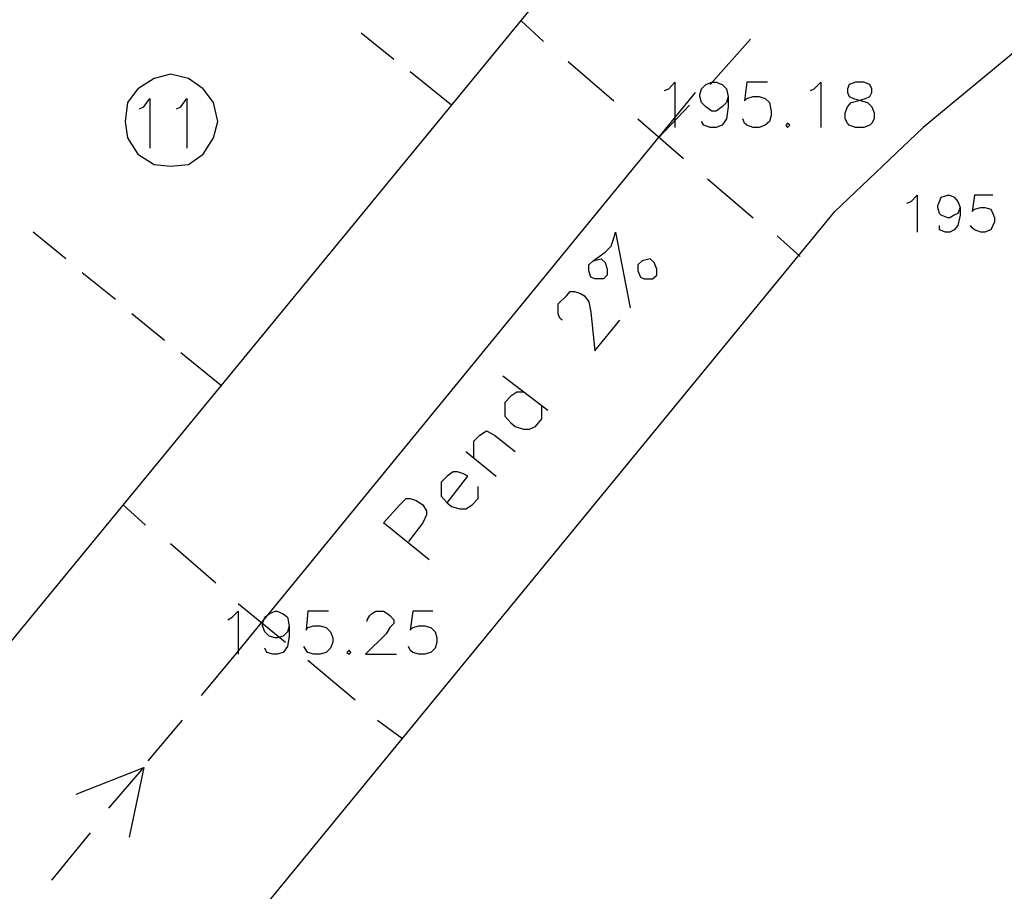
# Model space of a CAD drawing. Extents: x 115 to 844, y 0 to 655.
# Drawn here: x 354 to 395, y 285 to 320 of the extents above; entities that cross this region are included whole.
import ezdxf

# ---------------------------------------------------------------- set-up
doc = ezdxf.new("R2010")
doc.units = 0
doc.header["$MEASUREMENT"] = 0
doc.layers.get('0').update_dxf_attribs({"linetype": 'CONTINUOUS'})
for name, color, linetype in [('2', 7, 'CONTINUOUS'), ('3', 7, 'CONTINUOUS'), ('4', 7, 'CONTINUOUS'), ('5', 7, 'CONTINUOUS')]:
    doc.layers.add(name, color=color, linetype=linetype)

msp = doc.modelspace()

# ---------------------------------------------------------------- linework, layer by layer
at = {"color": 0, "flags": 128}
for points in [[(348.25, 288.125), (382.875, 330.275)], [(395.325, 319.275), (391.425, 316.05), (387.775, 312.575)], [(363.05, 294.3), (382.025, 317.5)], [(390.75, 312.925), (390.925, 313), (391.175, 313.25), (391.175, 311.725)], [(392.95, 312.75), (392.85, 312.5), (392.7, 312.425), (392.525, 312.325), (392.45, 312.325), (392.175, 312.425), (392.1, 312.5), (392.025, 312.75), (392.025, 312.825), (392.1, 313), (392.175, 313.175), (392.45, 313.25), (392.525, 313.25), (392.7, 313.175), (392.85, 313), (392.95, 312.75), (392.95, 312.425), (392.85, 312), (392.7, 311.825), (392.525, 311.725), (392.35, 311.725), (392.1, 311.825), (392.1, 312)], [(394.3, 313.25), (393.55, 313.25), (393.45, 312.575), (393.55, 312.675), (393.8, 312.75), (393.975, 312.75), (394.225, 312.675), (394.3, 312.5), (394.375, 312.325), (394.375, 312.15), (394.3, 312), (394.225, 311.825), (393.975, 311.725), (393.8, 311.725), (393.55, 311.825), (393.45, 311.9), (393.375, 312)], [(359.85, 278.55), (387.775, 312.575)], [(377.8, 310.55), (378.125, 310.625), (378.3, 310.475), (378.375, 310.2), (378.375, 309.95), (378.225, 309.8), (377.875, 309.8), (377.7, 309.875), (377.625, 310.125), (377.625, 310.375), (377.8, 310.55), (378.05, 310.725), (378.3, 310.9), (378.55, 311.15), (378.65, 311.475), (378.725, 311.725)], [(378.725, 311.725), (379.325, 308.6)], [(379.65, 310.375), (379.65, 310.125), (379.75, 309.875), (379.9, 309.8), (380.25, 309.8), (380.425, 309.95), (380.425, 310.2), (380.325, 310.475), (380.15, 310.625), (379.825, 310.55), (379.65, 310.375)], [(376.525, 308.1), (376.425, 308.175), (376.35, 308.35), (376.35, 308.525), (376.35, 308.775), (376.7, 309.1), (376.85, 309.275), (377.025, 309.275), (377.275, 309.2), (377.45, 309.1), (377.625, 308.85), (377.7, 308.425), (377.875, 306.825), (378.9, 308.1)], [(374.075, 305.8), (375.925, 304.375)], [(374.925, 305.125), (374.65, 305.125), (374.4, 304.95), (374.15, 304.7), (374.15, 304.45), (374.15, 304.125), (374.4, 303.85), (374.575, 303.7), (374.925, 303.6), (375.175, 303.6), (375.425, 303.7), (375.675, 304.025), (375.675, 304.275), (375.675, 304.55)], [(372.875, 302.425), (372.875, 302.85), (372.875, 303.1), (373.125, 303.35), (373.4, 303.525), (373.725, 303.35), (374.575, 302.675)], [(372.55, 302.675), (373.8, 301.65)], [(371.775, 300.55), (372.625, 301.65), (372.45, 301.75), (372.2, 301.825), (372.025, 301.825), (371.775, 301.65), (371.525, 301.4), (371.525, 301.15), (371.525, 300.825), (371.775, 300.55), (371.95, 300.4), (372.3, 300.3), (372.55, 300.3), (372.8, 300.475), (373.05, 300.725), (373.05, 300.975), (373.05, 301.225)], [(371.025, 298.2), (369.15, 299.725), (369.825, 300.475), (370.075, 300.725), (370.25, 300.725), (370.5, 300.65), (370.775, 300.475), (370.925, 300.225), (370.925, 300.05), (370.775, 299.725), (370.175, 298.95)]]:
    msp.add_lwpolyline(points, dxfattribs=at)
at = {"layer": '2', "color": 251, "flags": 128}
for points in [[(374.825, 320.45), (375.75, 319.6)], [(369.575, 318.85), (368.225, 319.95)], [(376.775, 318.775), (378.65, 317.15)], [(371.95, 316.975), (370.25, 318.35)], [(379.65, 316.4), (381.525, 314.775)], [(382.525, 313.925), (384.4, 312.325)], [(356.025, 310.625), (354.675, 311.725)], [(385.4, 311.575), (386.35, 310.725)], [(358.075, 308.95), (356.7, 310.05)], [(360.1, 307.25), (358.75, 308.35)], [(362.475, 305.375), (360.775, 306.75)], [(358.4, 300.475), (359.325, 299.625)], [(360.35, 298.875), (362.225, 297.25)], [(363.15, 296.4), (365.1, 294.8)], [(366.025, 294.05), (367.975, 292.425)], [(368.9, 291.575), (369.925, 290.825)]]:
    msp.add_lwpolyline(points, dxfattribs=at)
at = {"layer": '3', "color": 0, "flags": 128}
for points in [[(362.3, 316.3), (362.125, 317.075), (361.7, 317.65), (361.1, 318.075), (360.35, 318.25), (359.675, 318.075), (359, 317.65), (358.575, 317.075), (358.475, 316.3), (358.575, 315.625), (359, 314.95), (359.675, 314.525), (360.35, 314.45), (361.1, 314.525), (361.7, 314.95), (362.125, 315.625), (362.3, 316.3)], [(359.075, 316.825), (359.25, 316.9), (359.5, 317.25), (359.5, 315.2)], [(360.6, 316.825), (360.775, 316.9), (361.025, 317.25), (361.025, 315.2)]]:
    msp.add_lwpolyline(points, dxfattribs=at)
at = {"layer": '4', "color": 252, "flags": 128}
for points in [[(382.625, 317.825), (384.3, 319.7)], [(380.5, 315.625), (381.775, 316.975)], [(361.625, 292.6), (363.05, 294.3)], [(359.425, 289.9), (360.85, 291.575)], [(356.45, 288.525), (359.25, 289.625), (358.65, 286.75)], [(357.8, 287.95), (359.25, 289.625)], [(355.45, 284.975), (357.05, 286.925)]]:
    msp.add_lwpolyline(points, dxfattribs=at)
at = {"layer": '5', "color": 20, "flags": 128}
for points in [[(380.75, 317.575), (380.925, 317.65), (381.175, 317.925), (381.175, 316.05)], [(383.375, 317.325), (383.3, 317.075), (383.125, 316.9), (382.875, 316.725), (382.7, 316.725), (382.45, 316.9), (382.275, 317.075), (382.2, 317.325), (382.2, 317.4), (382.275, 317.65), (382.45, 317.825), (382.7, 317.925), (382.875, 317.925), (383.125, 317.825), (383.3, 317.65), (383.375, 317.325), (383.375, 316.9), (383.3, 316.4), (383.125, 316.15), (382.875, 316.05), (382.625, 316.05), (382.375, 316.15), (382.275, 316.3)], [(385, 317.925), (384.15, 317.925), (384.05, 317.15), (384.15, 317.25), (384.4, 317.325), (384.65, 317.325), (384.9, 317.25), (385.075, 317.075), (385.15, 316.725), (385.15, 316.55), (385.075, 316.3), (384.9, 316.15), (384.65, 316.05), (384.4, 316.05), (384.15, 316.15), (384.05, 316.225), (383.975, 316.4)], [(386.775, 317.575), (386.925, 317.65), (387.2, 317.925), (387.2, 316.05)], [(388.625, 317.925), (388.375, 317.825), (388.3, 317.65), (388.3, 317.5), (388.375, 317.325), (388.55, 317.25), (388.875, 317.15), (389.125, 317.075), (389.3, 316.9), (389.4, 316.65), (389.4, 316.4), (389.3, 316.225), (389.225, 316.15), (388.975, 316.05), (388.625, 316.05), (388.375, 316.15), (388.3, 316.225), (388.2, 316.4), (388.2, 316.65), (388.3, 316.9), (388.45, 317.075), (388.725, 317.15), (389.05, 317.25), (389.225, 317.325), (389.3, 317.5), (389.3, 317.65), (389.225, 317.825), (388.975, 317.925), (388.625, 317.925)], [(385.825, 316.225), (385.75, 316.15), (385.825, 316.05), (385.925, 316.15), (385.825, 316.225)], [(362.725, 295.725), (362.9, 295.825), (363.15, 296.075), (363.15, 294.3)], [(365.25, 295.475), (365.175, 295.225), (365, 295.05), (364.75, 294.975), (364.675, 294.975), (364.425, 295.05), (364.25, 295.225), (364.15, 295.475), (364.15, 295.575), (364.25, 295.825), (364.425, 295.975), (364.675, 296.075), (364.75, 296.075), (365, 295.975), (365.175, 295.825), (365.25, 295.475), (365.25, 295.05), (365.175, 294.625), (365, 294.375), (364.75, 294.3), (364.575, 294.3), (364.325, 294.375), (364.25, 294.55)], [(366.875, 296.075), (366.025, 296.075), (365.95, 295.3), (366.025, 295.4), (366.275, 295.475), (366.525, 295.475), (366.775, 295.4), (366.95, 295.225), (367.05, 294.975), (367.05, 294.8), (366.95, 294.55), (366.775, 294.375), (366.525, 294.3), (366.275, 294.3), (366.025, 294.375), (365.95, 294.475), (365.85, 294.625)], [(368.475, 295.65), (368.475, 295.725), (368.575, 295.9), (368.65, 295.975), (368.825, 296.075), (369.15, 296.075), (369.325, 295.975), (369.4, 295.9), (369.575, 295.725), (369.575, 295.575), (369.4, 295.4), (369.25, 295.15), (368.4, 294.3), (369.675, 294.3)], [(371.175, 296.075), (370.35, 296.075), (370.25, 295.3), (370.35, 295.4), (370.6, 295.475), (370.85, 295.475), (371.1, 295.4), (371.275, 295.225), (371.35, 294.975), (371.35, 294.8), (371.275, 294.55), (371.1, 294.375), (370.85, 294.3), (370.6, 294.3), (370.35, 294.375), (370.25, 294.475), (370.175, 294.625)], [(367.725, 294.475), (367.625, 294.375), (367.725, 294.3), (367.8, 294.375), (367.725, 294.475)]]:
    msp.add_lwpolyline(points, dxfattribs=at)

doc.saveas('drawing.dxf')
